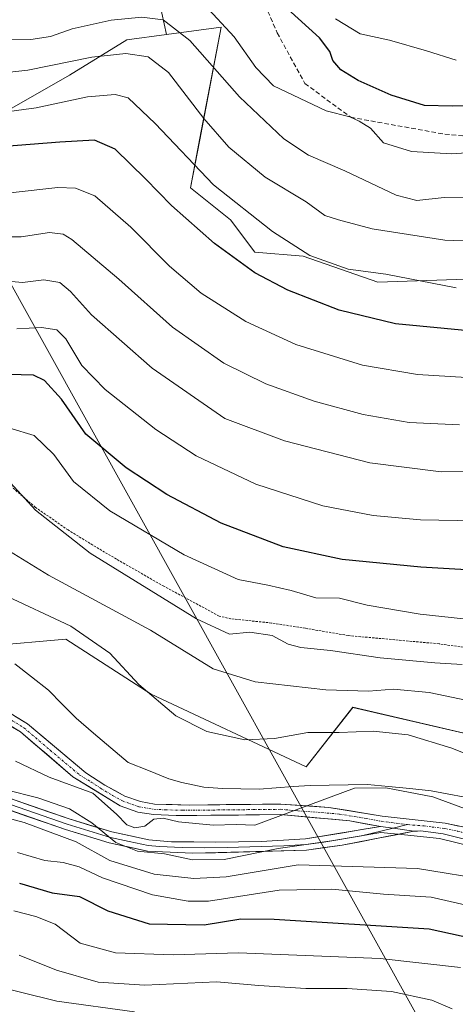
# Model space of a CAD drawing. Units: metres. Extents: x 606653 to 610077, y 4780163 to 4782531.
# Drawn here: x 608642 to 608737, y 4780553 to 4780769 of the extents above; entities that cross this region are included whole.
import ezdxf

# ---------------------------------------------------------------- set-up
doc = ezdxf.new("R2010")
doc.units = ezdxf.units.M
doc.header["$MEASUREMENT"] = 0
for name, pattern in [('TRAZO_Y_PUNTO', [1, 0.5, -0.25, 0, -0.25]), ('TRAZOS', [0.75, 0.5, -0.25]), ('TRAZOSX2', [1.5, 1, -0.5])]:
    doc.linetypes.add(name, pattern=pattern)
for name, color, linetype, lineweight in [('Alambrada', 19, 'TRAZOS', 0), ('Arbolado forestal CxS', 92, 'Continuous', 0), ('Corriente natural lineal', 142, 'Continuous', 13), ('Curva de nivel maestra', 36, 'Continuous', 30), ('Curva de nivel normal', 36, 'Continuous', 0), ('Layer 0', 7, 'Continuous', 0), ('Pastizal CxS', 92, 'Continuous', 0), ('Pista', 135, 'Continuous', 13), ('Pista Cxs', 135, 'Continuous', 0), ('Pista eje', 135, 'TRAZO_Y_PUNTO', 0), ('Senda', 19, 'TRAZOSX2', 0), ('Tendido', 6, 'Continuous', 0)]:
    doc.layers.add(name, color=color, linetype=linetype, lineweight=lineweight)

# ---------------------------------------------------------------- blocks, each defined once
blk = doc.blocks.new('*U152')
at = {"layer": 'Pastizal CxS', "color": 92, "linetype": 'Continuous', "lineweight": 0}
for points in [[(608745.9095, 4780610.7347, 130.4336), (608714.5807, 4780618.0131, 130.4992), (608704.3543, 4780604.9365, 128.1646), (608670.3773, 4780620.9119, 129.576), (608651.6077, 4780632.9685, 127.0024), (608618.3425, 4780630.0631, 126.3533)], [(608633.0289, 4780745.5725, 176.0215), (608652.4357, 4780756.6625, 180.3728), (608664.9983, 4780764.3935, 184.4996), (608673.7409, 4780765.5431, 187.4384), (608685.7315, 4780767.1199, 193.9502), (608680.9941, 4780742.4353, 182.5409), (608678.9803, 4780731.9419, 177.6295), (608687.7787, 4780724.8933, 177.3584), (608693.0887, 4780717.8333, 175.8644), (608703.6703, 4780716.9515, 178.0189), (608720.0865, 4780711.2415, 177.3626), (608748.1119, 4780712.2075, 178.7989)]]:
    blk.add_polyline3d(points, dxfattribs=at)
blk = doc.blocks.new('*U228')
at = {"layer": 'Curva de nivel normal', "color": 36, "linetype": 'Continuous', "lineweight": 0}
blk.add_polyline3d([(608737.28, 4780759.94, 205), (608730.79, 4780761.98, 205), (608722.66, 4780764.33, 205), (608716.2, 4780765.7, 205), (608710.78, 4780768.95, 205)], dxfattribs=at)
blk = doc.blocks.new('*U232')
at = {"layer": 'Curva de nivel normal', "color": 36, "linetype": 'Continuous', "lineweight": 0}
blk.add_polyline3d([(608746.8, 4780719.99, 185), (608734.82, 4780720.43, 185), (608718.81, 4780722.91, 185), (608711.44, 4780724.89, 185), (608708.44, 4780725.84, 185), (608704.34, 4780728.86, 185), (608695.37, 4780734.28, 185), (608687.41, 4780740.87, 185), (608681.93, 4780747.1, 185), (608674.16, 4780757.18, 185), (608669.66, 4780760.66, 185), (608664.82, 4780761.36, 185), (608657.32, 4780760.59, 185), (608643.29, 4780757.75, 185), (608633.36, 4780756.59, 185), (608628.19, 4780756.82, 185), (608609.9, 4780761.2, 185), (608587.71, 4780767.4, 185), (608571.46, 4780772.82, 185)], dxfattribs=at)
blk = doc.blocks.new('*U237')
at = {"layer": 'Curva de nivel normal', "color": 36, "linetype": 'Continuous', "lineweight": 0}
blk.add_polyline3d([(608746.7, 4780729.86, 190), (608734.62, 4780729.78, 190), (608728.63, 4780729.13, 190), (608724.14, 4780730.3, 190), (608712.84, 4780735.67, 190), (608704.89, 4780739.05, 190), (608699.48, 4780742.64, 190), (608689.73, 4780751.88, 190), (608678.84, 4780764.22, 190), (608673.02, 4780768.75, 190), (608668.32, 4780769.37, 190), (608661.56, 4780768.71, 190), (608653, 4780766.82, 190), (608648.27, 4780765.09, 190), (608643.95, 4780764.44, 190), (608633.34, 4780764.49, 190), (608622.78, 4780765.84, 190), (608618.95, 4780767.84, 190), (608613.87, 4780769.93, 190)], dxfattribs=at)
blk = doc.blocks.new('*U256')
at = {"layer": 'Curva de nivel maestra', "color": 36, "linetype": 'Continuous', "lineweight": 30}
blk.add_polyline3d([(608747.06, 4780749.89, 200), (608736.37, 4780749.8, 200), (608730.34, 4780749.95, 200), (608722.98, 4780752.25, 200), (608715.78, 4780755.43, 200), (608711.98, 4780757.79, 200), (608710.19, 4780759.81, 200), (608709.52, 4780761.81, 200), (608707.25, 4780764.81, 200), (608700.25, 4780771.14, 200)], dxfattribs=at)

msp = doc.modelspace()

# ---------------------------------------------------------------- linework, layer by layer
at = {"layer": 'Alambrada', "color": 19, "linetype": 'TRAZOS', "lineweight": 0}
msp.add_polyline3d([(608749.26, 4780629.72, 142.03), (608733.51, 4780631.94, 141.93), (608713.57, 4780633.75, 141.49), (608704.21, 4780635.34, 141.35), (608696.76, 4780636.5, 140.84), (608687.85, 4780637.43, 141.15), (608685.28, 4780638.02, 141.14), (608673.12, 4780644.56, 140.9), (608660.14, 4780652.01, 140.75), (608652.12, 4780656.9, 140.66), (608644.97, 4780661.86, 139.94), (608638.58, 4780667.35, 139.76), (608627.39, 4780651.67, 132.53), (608619.99, 4780645.61, 128.99), (608619.76, 4780644.86, 128.57)], dxfattribs=at)
at = {"layer": 'Arbolado forestal CxS', "color": 92, "linetype": 'Continuous', "lineweight": 0}
for points in [[(608748.11, 4780712.21, 178.8), (608720.09, 4780711.24, 177.36), (608703.67, 4780716.95, 178.02), (608693.09, 4780717.83, 175.86), (608687.78, 4780724.89, 177.36), (608678.98, 4780731.94, 177.63), (608680.99, 4780742.44, 182.54), (608685.73, 4780767.12, 193.95), (608673.74, 4780765.54, 187.44), (608670.16, 4780781.99, 195.71), (608650.53, 4780794.39, 204.57), (608628.83, 4780790.26, 202.52), (608597.82, 4780796.46, 201.19), (608574.06, 4780816.1, 209.63), (608556.49, 4780825.4, 210.54), (608540.99, 4780823.33, 210.55), (608519.28, 4780823.33, 211.36), (608501.72, 4780832.63, 217.04), (608494.48, 4780846.06, 223.25), (608487.25, 4780855.37, 225.72), (608471.77, 4780856.87, 219.26), (608467.57, 4780867.8, 221.05), (608452.11, 4780876.5, 217.62)], [(608471.77, 4780856.87, 219.26), (608487.25, 4780855.37, 225.72), (608494.48, 4780846.06, 223.25), (608501.72, 4780832.63, 217.04), (608519.28, 4780823.33, 211.36), (608540.99, 4780823.33, 210.55), (608556.49, 4780825.4, 210.54), (608574.06, 4780816.1, 209.63), (608597.82, 4780796.46, 201.19), (608628.83, 4780790.26, 202.52), (608650.53, 4780794.39, 204.57), (608670.16, 4780781.99, 195.71), (608673.74, 4780765.54, 187.44)], [(608471.77, 4780856.87, 219.26), (608487.25, 4780855.37, 225.72), (608494.48, 4780846.06, 223.25), (608501.72, 4780832.63, 217.04), (608519.28, 4780823.33, 211.36), (608540.99, 4780823.33, 210.55), (608556.49, 4780825.4, 210.54), (608574.06, 4780816.1, 209.63), (608597.82, 4780796.46, 201.19), (608628.83, 4780790.26, 202.52), (608650.53, 4780794.39, 204.57), (608670.16, 4780781.99, 195.71), (608673.74, 4780765.54, 187.44)], [(608670.16, 4780781.99, 195.71), (608673.74, 4780765.54, 187.44), (608665, 4780764.39, 184.5), (608652.44, 4780756.66, 180.37), (608633.03, 4780745.57, 176.02)], [(608831.92, 4780611.98, 151.39), (608831.23, 4780611.98, 151.24), (608822.21, 4780612.89, 149.21), (608806.6, 4780615.48, 143.63), (608792.97, 4780634.18, 142.06), (608776.82, 4780629.92, 138.3), (608771.56, 4780648.04, 144.4), (608795.26, 4780658.09, 147.92), (608794.29, 4780674.59, 152.71), (608771.57, 4780704.61, 173.1), (608766.29, 4780706.32, 175.33), (608748.11, 4780712.21, 178.8), (608720.09, 4780711.24, 177.36), (608703.67, 4780716.95, 178.02), (608693.09, 4780717.83, 175.86), (608687.78, 4780724.89, 177.36), (608678.98, 4780731.94, 177.63), (608680.99, 4780742.44, 182.54), (608685.73, 4780767.12, 193.95), (608673.74, 4780765.54, 187.44)], [(608673.74, 4780765.54, 187.44), (608665, 4780764.39, 184.5), (608652.44, 4780756.66, 180.37), (608633.03, 4780745.57, 176.02)], [(608440.61, 4780654.27, 132.97), (608464.22, 4780663.52, 131.51), (608483.71, 4780673.44, 130.36), (608502.78, 4780680.22, 123.2), (608508.31, 4780682.19, 122.23), (608516.6, 4780671.4, 122.9), (608524.6, 4780660.99, 123.99), (608541.03, 4780631.03, 132.52), (608567.12, 4780631.03, 136.27), (608599.01, 4780633.93, 128.71), (608618.34, 4780630.06, 126.35), (608651.61, 4780632.97, 127), (608670.38, 4780620.91, 129.58), (608704.35, 4780604.94, 128.16), (608714.58, 4780618.01, 130.5), (608745.91, 4780610.73, 130.43), (608769.1, 4780606.87, 131.24), (608778.74, 4780607.47, 131.95), (608797.13, 4780597.21, 134.47), (608804.86, 4780582.71, 133.71), (608841.96, 4780569.7, 132.68), (608878.31, 4780564.35, 140.37), (608902.28, 4780562.14, 145.83)], [(608841.96, 4780569.7, 132.68), (608804.86, 4780582.71, 133.71), (608797.13, 4780597.21, 134.47), (608778.74, 4780607.47, 131.95), (608769.1, 4780606.87, 131.24), (608745.91, 4780610.73, 130.43), (608714.58, 4780618.01, 130.5), (608704.35, 4780604.94, 128.16), (608670.38, 4780620.91, 129.58), (608651.61, 4780632.97, 127), (608618.34, 4780630.06, 126.35), (608599.01, 4780633.93, 128.71), (608567.12, 4780631.03, 136.27), (608541.03, 4780631.03, 132.52), (608524.6, 4780660.99, 123.99), (608516.6, 4780671.4, 122.9), (608508.31, 4780682.19, 122.23), (608502.78, 4780680.22, 123.2)]]:
    msp.add_polyline3d(points, dxfattribs=at)
at = {"layer": 'Corriente natural lineal', "color": 142, "linetype": 'Continuous', "lineweight": 13}
msp.add_polyline3d([(608741.07, 4780597.98, 128.22), (608736.43, 4780598.86, 128.29), (608731.79, 4780599.73, 129.29), (608727.13, 4780600.18, 129.66), (608722.46, 4780600.62, 129.65), (608717.8, 4780601.07, 129.75), (608713.61, 4780601.01, 129.34), (608709.41, 4780600.96, 128.36), (608705.22, 4780600.9, 127.59), (608701.49, 4780600.63, 127.84), (608697.77, 4780600.36, 127.41), (608694.04, 4780600.09, 127.27), (608690.01, 4780600.14, 127.43), (608685.97, 4780600.19, 127.51), (608681.88, 4780600.54, 127.39), (608677.05, 4780601.56, 127.23), (608674.2, 4780602.36, 127.16), (608669.74, 4780604.13, 126.86), (608665.28, 4780605.89, 126.41), (608661.49, 4780609.13, 125.93), (608657.7, 4780612.37, 125.92), (608653.91, 4780615.61, 126.39), (608650.86, 4780618.71, 126.16), (608647.81, 4780621.8, 126.42), (608644.12, 4780624.69, 126.29), (608640.43, 4780627.57, 125.79)], dxfattribs=at)
at = {"layer": 'Curva de nivel maestra', "color": 36, "linetype": 'Continuous', "lineweight": 30}
for points in [[(608739.96, 4780700.59, 175), (608723.94, 4780702.1, 175), (608711.6, 4780705.09, 175), (608700.33, 4780709.48, 175), (608693.13, 4780713.28, 175), (608684.24, 4780719.73, 175), (608674.84, 4780728.08, 175), (608669.13, 4780733.93, 175), (608662.46, 4780740.4, 175), (608657.93, 4780742.34, 175), (608650.3, 4780741.96, 175), (608634.42, 4780740.67, 175), (608616.99, 4780741.43, 175), (608605.87, 4780745.08, 175), (608598.99, 4780747.48, 175), (608593.28, 4780749.02, 175), (608587.18, 4780750.24, 175), (608573.7, 4780755.22, 175), (608554.68, 4780764.96, 175), (608542.79, 4780771.68, 175)], [(608745.78, 4780647.8, 150), (608729.5, 4780648.71, 150), (608712.26, 4780650.44, 150), (608699.29, 4780653.21, 150), (608685.7, 4780658.39, 150), (608673.77, 4780664.69, 150), (608664.86, 4780670.54, 150), (608656.04, 4780677.88, 150), (608650.71, 4780685.58, 150), (608646.96, 4780689.66, 150), (608644.53, 4780690.86, 150), (608636.24, 4780691.03, 150)], [(608641.47, 4780579.49, 150), (608648.62, 4780577.31, 150), (608654.61, 4780576.57, 150), (608660.84, 4780573.38, 150), (608669.89, 4780570.56, 150), (608681.99, 4780570.33, 150), (608689.99, 4780571.62, 150), (608697.34, 4780571.59, 150), (608731.33, 4780569.46, 150), (608743.08, 4780566.9, 150)]]:
    msp.add_polyline3d(points, dxfattribs=at)
at = {"layer": 'Curva de nivel normal', "color": 36, "linetype": 'Continuous', "lineweight": 0}
for points in [[(608558.79, 4780771.28, 180), (608572.37, 4780764.52, 180), (608585.63, 4780759.78, 180), (608599.23, 4780756.03, 180), (608607.66, 4780753.04, 180), (608617.94, 4780749.67, 180), (608625.43, 4780748.11, 180), (608633.68, 4780747.92, 180), (608645.1, 4780749.46, 180), (608656.41, 4780751.91, 180), (608662.43, 4780752.39, 180), (608665.29, 4780751.65, 180), (608671.21, 4780746.03, 180), (608684.01, 4780732.57, 180), (608696.99, 4780722.32, 180), (608705.14, 4780717.07, 180), (608713.56, 4780714.06, 180), (608721.86, 4780713.02, 180), (608737.26, 4780710.02, 180)], [(608743.65, 4780739.91, 195), (608736.3, 4780739.36, 195), (608727.5, 4780739.91, 195), (608721.3, 4780741.8, 195), (608718.49, 4780744.99, 195), (608716.02, 4780746.51, 195), (608713.95, 4780747.52, 195), (608708.72, 4780748.82, 195), (608697.22, 4780754.3, 195), (608693.3, 4780758.33, 195), (608688.57, 4780765, 195), (608682.02, 4780772.08, 195)], [(608739.55, 4780690.33, 170), (608728.82, 4780690.96, 170), (608716.75, 4780693.07, 170), (608702.1, 4780697.59, 170), (608691.14, 4780702.62, 170), (608681.33, 4780708.81, 170), (608674.34, 4780714.71, 170), (608665.88, 4780723.3, 170), (608657.98, 4780730.16, 170), (608653.74, 4780731.86, 170), (608649.91, 4780732.02, 170), (608640.11, 4780730.93, 170), (608631.48, 4780731.52, 170), (608613.16, 4780734.49, 170), (608603.66, 4780736.89, 170), (608594.66, 4780739.56, 170), (608582.66, 4780742.84, 170), (608570.02, 4780747.6, 170), (608559.33, 4780753.23, 170), (608545.13, 4780762.32, 170), (608537.51, 4780766.33, 170), (608530.46, 4780767.65, 170), (608521.35, 4780768.36, 170), (608513.08, 4780770.12, 170)], [(608737.98, 4780679.96, 165), (608726.98, 4780680.46, 165), (608716.84, 4780682.21, 165), (608706.11, 4780685.16, 165), (608695.52, 4780688.92, 165), (608686.32, 4780693.51, 165), (608675.04, 4780701.38, 165), (608663.26, 4780711.92, 165), (608652.98, 4780720.56, 165), (608651.03, 4780721.77, 165), (608648.06, 4780722.12, 165), (608641.85, 4780721.18, 165), (608637.16, 4780721.17, 165)], [(608743.65, 4780669.76, 160), (608733.98, 4780669.62, 160), (608718.32, 4780671.59, 160), (608699.57, 4780676.48, 160), (608686.54, 4780681.36, 160), (608670.56, 4780692.38, 160), (608657.25, 4780704.06, 160), (608652.69, 4780709.18, 160), (608650.31, 4780711.16, 160), (608646.78, 4780711.73, 160), (608642.1, 4780711.18, 160), (608634.85, 4780711.85, 160)], [(608741.56, 4780658.93, 155), (608729.48, 4780659.12, 155), (608719.03, 4780660.06, 155), (608708, 4780662.23, 155), (608693.3, 4780666.92, 155), (608680.19, 4780673.13, 155), (608671.41, 4780678.9, 155), (608660.23, 4780687.72, 155), (608655.11, 4780692.93, 155), (608651.62, 4780698.78, 155), (608649.62, 4780700.77, 155), (608646.28, 4780701.27, 155), (608640.85, 4780701.02, 155)], [(608748.41, 4780636.38, 145), (608729.34, 4780638.44, 145), (608717.75, 4780640.44, 145), (608711.67, 4780641.94, 145), (608706.48, 4780641.99, 145), (608701.1, 4780643.65, 145), (608695.97, 4780644.81, 145), (608689.46, 4780646.02, 145), (608677.56, 4780651.43, 145), (608661.32, 4780661.12, 145), (608653.33, 4780667.56, 145), (608649, 4780673.44, 145), (608644.66, 4780677.61, 145), (608639.32, 4780679.21, 145)], [(608639.46, 4780667.22, 140), (608644.98, 4780661.21, 140), (608656.95, 4780651.78, 140), (608680.28, 4780637.44, 140), (608687.56, 4780634.07, 140), (608692, 4780634.5, 140), (608696.9, 4780633.74, 140), (608700.38, 4780631.87, 140), (608703.17, 4780631.16, 140), (608709.7, 4780630.51, 140), (608720.57, 4780628.9, 140), (608732.58, 4780627.75, 140), (608738.59, 4780627.38, 140)], [(608638.34, 4780652.83, 135), (608647.8, 4780646.96, 135), (608670.2, 4780634.94, 135), (608683.98, 4780626.46, 135), (608693.17, 4780623.58, 135), (608708.69, 4780621.86, 135), (608718.01, 4780621.59, 135), (608723.54, 4780622.03, 135), (608731.37, 4780621.29, 135), (608741.48, 4780619.15, 135)], [(608637.7, 4780642.82, 130), (608652.72, 4780635.82, 130), (608661.26, 4780629.88, 130), (608667.64, 4780623.04, 130), (608675.79, 4780616.18, 130), (608682.57, 4780612.73, 130), (608690.88, 4780610.89, 130), (608697.43, 4780611.17, 130), (608704.72, 4780612.49, 130), (608711.6, 4780612.5, 130), (608719.05, 4780612.75, 130), (608726.74, 4780611.98, 130), (608736.35, 4780609.04, 130), (608754.41, 4780601.83, 130)], [(608749.61, 4780591.96, 130), (608732.17, 4780598.39, 130), (608721.81, 4780600.34, 130), (608714.98, 4780600.32, 130), (608693.07, 4780592.18, 130), (608689.02, 4780592.32, 130), (608683.99, 4780592.21, 130), (608676.32, 4780592.92, 130), (608672.98, 4780593.72, 130), (608670.96, 4780593.46, 130), (608668.93, 4780591.92, 130), (608666.8, 4780591.58, 130), (608665.05, 4780592.22, 130), (608662.72, 4780594.56, 130), (608657.58, 4780599.2, 130), (608647.97, 4780602.71, 130), (608640.59, 4780606.22, 130)], [(608744.63, 4780586.52, 135), (608733.58, 4780589.25, 135), (608725.9, 4780590.07, 135), (608720.75, 4780590.59, 135), (608709.92, 4780588.76, 135), (608698.23, 4780587.09, 135), (608686.36, 4780584.64, 135), (608679.39, 4780584.58, 135), (608673.3, 4780585.86, 135), (608667.37, 4780586.47, 135), (608662.62, 4780588.4, 135), (608657.32, 4780592.66, 135), (608652.41, 4780595.79, 135), (608645.46, 4780598.17, 135), (608638.56, 4780599.89, 135)], [(608744.98, 4780580.03, 140), (608728.81, 4780582.68, 140), (608702.64, 4780583.48, 140), (608686.79, 4780580.85, 140), (608679.74, 4780580.48, 140), (608671.04, 4780581.44, 140), (608661.29, 4780584.4, 140), (608653.87, 4780588.54, 140), (608642.48, 4780592.76, 140), (608630.49, 4780595.98, 140)], [(608451.01, 4780570.99, 165), (608455.68, 4780575.78, 165), (608461.8, 4780579.42, 165), (608469.44, 4780581.76, 165), (608480.19, 4780584.5, 165), (608490.83, 4780584.64, 165), (608497.37, 4780583.75, 165), (608517.32, 4780578.3, 165), (608524.89, 4780575.02, 165), (608531.09, 4780574.05, 165), (608544.66, 4780575.06, 165), (608552.67, 4780574.47, 165), (608563.44, 4780573.98, 165), (608575.58, 4780571.56, 165), (608588.6, 4780567.41, 165), (608597.48, 4780565.13, 165), (608605.99, 4780562.67, 165), (608611.64, 4780561.5, 165), (608619.99, 4780559.74, 165), (608633.32, 4780557.62, 165), (608649.66, 4780553.59, 165), (608666.66, 4780551.24, 165)], [(608640.99, 4780586.16, 145), (608647.04, 4780584.43, 145), (608651.08, 4780583.97, 145), (608654.54, 4780583.04, 145), (608659.66, 4780580.6, 145), (608670.63, 4780576.9, 145), (608678.49, 4780575.5, 145), (608682.94, 4780575.54, 145), (608698.4, 4780577.9, 145), (608709.99, 4780578.16, 145), (608721.36, 4780577.06, 145), (608731.8, 4780576.42, 145), (608744.98, 4780573.42, 145)], [(608640.23, 4780573.39, 155), (608645.07, 4780572.16, 155), (608649.3, 4780570.5, 155), (608654.8, 4780566.27, 155), (608662.54, 4780564.2, 155), (608675.18, 4780563.72, 155), (608689.48, 4780564.18, 155), (608720.63, 4780562.94, 155), (608738.24, 4780560.95, 155)], [(608641.38, 4780563.66, 160), (608649.56, 4780560.38, 160), (608658.72, 4780557.76, 160), (608668.99, 4780557.07, 160), (608684.66, 4780557.8, 160), (608693.99, 4780557.04, 160), (608704.32, 4780556.34, 160), (608713.33, 4780556.37, 160), (608723.05, 4780555.69, 160), (608731.94, 4780553.83, 160), (608736.41, 4780551.88, 160)]]:
    msp.add_polyline3d(points, dxfattribs=at)
at = {"layer": 'Layer 0', "linetype": 'Continuous', "lineweight": 0}
for points in [[(608723.44, 4780591.52), (608716.47, 4780589.82), (608708.27, 4780588.47), (608704.35, 4780587.95), (608699.49, 4780587.66), (608687.02, 4780587.3), (608682.02, 4780587.23), (608677.18, 4780587.27), (608672.19, 4780587.51), (608669.69, 4780587.71), (608665.49, 4780588.62), (608661.44, 4780589.49), (608651.95, 4780592.36), (608630.54, 4780599.81)], [(608630.94, 4780600.97), (608652.33, 4780593.53), (608661.75, 4780590.68), (608669.85, 4780588.93), (608674.84, 4780588.54), (608684.53, 4780588.46), (608694.52, 4780588.59), (608704.25, 4780589.17), (608720.66, 4780591.86)], [(608728, 4780590.83), (608712.28, 4780587.77), (608704.45, 4780586.72), (608679.51, 4780586), (608669.53, 4780586.48), (608661.13, 4780588.3), (608651.57, 4780591.19), (608630.13, 4780598.65)], [(608720.66, 4780591.86), (608723.44, 4780591.52), (608728, 4780590.83)], [(608726.58, 4780592.29), (608723.44, 4780591.52)]]:
    msp.add_lwpolyline(points, dxfattribs=at)
msp.add_polyline3d([(608639.5, 4780597.99, 136.04), (608643.77, 4780596.51, 136.29), (608648.05, 4780595.02, 136.38), (608652.33, 4780593.53, 135.78), (608657.04, 4780592.11, 134.52), (608661.75, 4780590.68, 131.96), (608665.8, 4780589.81, 130.59), (608669.85, 4780588.93, 130.69), (608672.35, 4780588.74, 130.84), (608674.84, 4780588.54, 130.87), (608679.69, 4780588.5, 130.94), (608684.53, 4780588.46, 131.21), (608689.53, 4780588.53, 131.37), (608694.52, 4780588.59, 131.82), (608699.39, 4780588.88, 132.61), (608704.25, 4780589.17, 133.35), (608708.35, 4780589.84, 133.76), (608712.46, 4780590.52, 134.14), (608716.56, 4780591.19, 134.25), (608720.66, 4780591.86, 133.92), (608720.66, 4780591.86, 133.92), (608723.44, 4780591.52, 134.05), (608728, 4780590.83, 134.21), (608724.07, 4780590.06, 134.95), (608720.14, 4780589.3, 135.73), (608716.21, 4780588.53, 136.15), (608712.28, 4780587.77, 136.06), (608708.37, 4780587.25, 135.72), (608704.45, 4780586.72, 135.77), (608699.46, 4780586.58, 135.37), (608694.47, 4780586.43, 134.2), (608689.49, 4780586.29, 133.04), (608684.5, 4780586.14, 132.74), (608679.51, 4780586, 133.25), (608674.52, 4780586.24, 133.67), (608669.53, 4780586.48, 133.53), (608665.33, 4780587.39, 132.73), (608661.13, 4780588.3, 133.84), (608656.35, 4780589.75, 136.5), (608651.57, 4780591.19, 137.88), (608647.28, 4780592.68, 138.6), (608642.99, 4780594.17, 138.43), (608638.71, 4780595.67, 138.19)], dxfattribs=at)
at = {"layer": 'Pastizal CxS', "color": 92, "linetype": 'Continuous', "lineweight": 0}
for points in [[(608831.92, 4780611.98, 151.39), (608831.23, 4780611.98, 151.24), (608822.21, 4780612.89, 149.21), (608806.6, 4780615.48, 143.63), (608792.97, 4780634.18, 142.06), (608776.82, 4780629.92, 138.3), (608771.56, 4780648.04, 144.4), (608795.26, 4780658.09, 147.92), (608794.29, 4780674.59, 152.71), (608771.57, 4780704.61, 173.1), (608766.29, 4780706.32, 175.33), (608748.11, 4780712.21, 178.8), (608720.09, 4780711.24, 177.36), (608703.67, 4780716.95, 178.02), (608693.09, 4780717.83, 175.86), (608687.78, 4780724.89, 177.36), (608678.98, 4780731.94, 177.63), (608680.99, 4780742.44, 182.54), (608685.73, 4780767.12, 193.95), (608673.74, 4780765.54, 187.44)], [(608673.74, 4780765.54, 187.44), (608665, 4780764.39, 184.5), (608652.44, 4780756.66, 180.37), (608633.03, 4780745.57, 176.02)], [(608841.96, 4780569.7, 132.68), (608804.86, 4780582.71, 133.71), (608797.13, 4780597.21, 134.47), (608778.74, 4780607.47, 131.95), (608769.1, 4780606.87, 131.24), (608745.91, 4780610.73, 130.43), (608714.58, 4780618.01, 130.5), (608704.35, 4780604.94, 128.16), (608670.38, 4780620.91, 129.58), (608651.61, 4780632.97, 127), (608618.34, 4780630.06, 126.35), (608599.01, 4780633.93, 128.71), (608567.12, 4780631.03, 136.27), (608541.03, 4780631.03, 132.52), (608524.6, 4780660.99, 123.99), (608516.6, 4780671.4, 122.9), (608508.31, 4780682.19, 122.23), (608502.78, 4780680.22, 123.2)]]:
    msp.add_polyline3d(points, dxfattribs=at)
at = {"layer": 'Pista', "color": 135, "linetype": 'Continuous', "lineweight": 13}
for points in [[(608740.89, 4780591.34), (608734.85, 4780592.61), (608721.01, 4780594.17), (608709.33, 4780596.07), (608698.79, 4780596.81), (608678.79, 4780596.59), (608671.08, 4780596.81), (608667.99, 4780597.33), (608664.56, 4780598.55), (608660.16, 4780600.94), (608655.99, 4780603.67), (608643.2, 4780614.42), (608637.7, 4780617.75)], [(608636.43, 4780615.79), (608641.69, 4780612.62), (608653.19, 4780602.8), (608663.55, 4780596.43), (608667.4, 4780595.06), (608670.84, 4780594.48), (608675.83, 4780594.27), (608698.7, 4780594.48), (608713.97, 4780593.12), (608720.66, 4780591.86)], [(608728, 4780590.83), (608728.82, 4780590.86), (608729.52, 4780590.94), (608734.43, 4780590.3), (608754.75, 4780585.22), (608767.24, 4780581.26), (608775.12, 4780579.42), (608783.86, 4780578.41), (608795.96, 4780577.48), (608800.93, 4780577.33), (608807.34, 4780577.89), (608813.95, 4780577.51), (608814.26, 4780577.42)]]:
    msp.add_lwpolyline(points, dxfattribs=at)
at = {"layer": 'Pista Cxs', "color": 135, "linetype": 'Continuous', "lineweight": 0}
for points in [[(608640.45, 4780616.09, 127.68), (608643.2, 4780614.42, 127.8), (608646.4, 4780611.73, 127.92), (608649.6, 4780609.05, 128.12), (608652.79, 4780606.36, 127.91), (608655.99, 4780603.67, 128.39), (608660.16, 4780600.94, 128.29), (608662.36, 4780599.75, 128.28), (608664.56, 4780598.55, 128.54), (608667.99, 4780597.33, 128.16), (608671.08, 4780596.81, 127.76), (608674.94, 4780596.7, 127.63), (608678.79, 4780596.59, 127.61), (608682.79, 4780596.63, 127.58), (608686.79, 4780596.68, 127.63), (608690.79, 4780596.72, 127.82), (608694.79, 4780596.77, 127.61), (608698.79, 4780596.81, 128.15), (608702.3, 4780596.56, 129.11), (608705.82, 4780596.32, 129.61), (608709.33, 4780596.07, 130.67), (608713.22, 4780595.44, 131.67), (608717.12, 4780594.8, 132.15), (608721.01, 4780594.17, 132.52), (608725.62, 4780593.65, 132.6), (608730.24, 4780593.13, 132.8), (608734.85, 4780592.61, 132.79), (608737.87, 4780591.98, 132.49)], [(608738.49, 4780589.28, 133.45), (608734.43, 4780590.3, 133.96), (608729.52, 4780590.94, 134.12), (608728.82, 4780590.86, 134.18), (608728, 4780590.83, 134.21), (608723.44, 4780591.52, 134.05), (608720.66, 4780591.86, 133.92), (608717.32, 4780592.49, 133.32), (608713.97, 4780593.12, 132.64), (608710.15, 4780593.46, 132.14), (608706.34, 4780593.8, 131.52), (608702.52, 4780594.14, 130.21), (608698.7, 4780594.48, 129.08), (608694.13, 4780594.44, 128.74), (608689.55, 4780594.4, 128.65), (608684.98, 4780594.35, 128.2), (608680.4, 4780594.31, 128.5), (608675.83, 4780594.27, 129.13), (608670.84, 4780594.48, 129.29), (608667.4, 4780595.06, 129.12), (608663.55, 4780596.43, 129.32), (608660.1, 4780598.55, 129.73), (608656.64, 4780600.68, 130.04), (608653.19, 4780602.8, 129), (608650.32, 4780605.26, 128.57), (608647.44, 4780607.71, 128.36), (608644.57, 4780610.17, 128.38), (608641.69, 4780612.62, 128.21), (608639.06, 4780614.21, 128.09)]]:
    msp.add_polyline3d(points, dxfattribs=at)
at = {"layer": 'Pista eje', "color": 135, "linetype": 'TRAZO_Y_PUNTO', "lineweight": 0}
for points in [[(608639.7, 4780615.19), (608642.45, 4780613.52), (608648.2, 4780608.61), (608654.59, 4780603.24), (608657.18, 4780601.64), (608659.27, 4780600.28), (608661.86, 4780598.69), (608664.06, 4780597.49), (608667.7, 4780596.2), (608670.96, 4780595.65), (608673.46, 4780595.54), (608677.31, 4780595.43), (608682.71, 4780595.48), (608692.71, 4780595.59), (608698.75, 4780595.65), (608702.56, 4780595.31), (608707.83, 4780594.94), (608711.65, 4780594.6), (608717.49, 4780593.65), (608720.84, 4780593.02), (608726.58, 4780592.29)], [(608726.58, 4780592.29), (608730.23, 4780592.01), (608731.98, 4780591.76), (608734.64, 4780591.46), (608737.66, 4780590.82), (608747.82, 4780588.28), (608755.07, 4780586.35), (608761.3, 4780584.37), (608767.55, 4780582.39), (608771.38, 4780581.5), (608775.32, 4780580.58), (608779.69, 4780580.07), (608783.98, 4780579.57), (608796.03, 4780578.65), (608799.36, 4780578.55), (608807.15, 4780579.24)]]:
    msp.add_lwpolyline(points, dxfattribs=at)
at = {"layer": 'Senda', "color": 19, "linetype": 'TRAZOSX2', "lineweight": 0}
msp.add_lwpolyline([(608480.25, 4780794.48), (608509.09, 4780793.16), (608526.82, 4780788.13), (608540.84, 4780787.07), (608562.01, 4780780.72), (608594.02, 4780771.99), (608622.07, 4780770.67), (608648, 4780776.23), (608668.37, 4780782.31), (608678.95, 4780782.58), (608695.36, 4780771.99), (608698, 4780765.91), (608704.09, 4780754.8), (608714.14, 4780747.39), (608734.78, 4780743.68), (608757.8, 4780741.57), (608777.11, 4780743.95), (608787.17, 4780748.45), (608807.27, 4780763.53), (608828.44, 4780775.17), (608832.67, 4780776.76), (608834.53, 4780767.5), (608836.79, 4780761.37)], dxfattribs=at)
at = {"layer": 'Tendido', "color": 6, "linetype": 'Continuous', "lineweight": 0}
msp.add_polyline3d([(608575.97, 4782507.37, 267.34), (608575.07, 4782501.45, 268), (608571.87, 4782412.4, 257.48), (608567.97, 4782267.25, 196.75), (608556.94, 4781875.04, 188.52), (608557.04, 4781815.67, 227.78), (608555.32, 4781761.22, 240.65), (608549.85, 4781493.33, 211.82), (608543.03, 4781202.68, 195.87), (608535.29, 4780904.48, 267.85), (608615.22, 4780754.58, 182.38), (608770.71, 4780474.79, 205.13), (608836.48, 4780352.84, 243.26), (608916.24, 4780208.34, 288.7), (608915.95, 4780198.65, 286.41)], dxfattribs=at)

# ---------------------------------------------------------------- block references
at = {"layer": 'Curva de nivel maestra', "color": 36, "linetype": 'Continuous', "lineweight": 30}
msp.add_blockref('*U256', (0, 0), dxfattribs=at)
at = {"layer": 'Curva de nivel normal', "color": 36, "linetype": 'Continuous', "lineweight": 0}
for name in ['*U228', '*U232', '*U237']:
    msp.add_blockref(name, (0, 0), dxfattribs=at)
at = {"layer": 'Pastizal CxS', "color": 92, "linetype": 'Continuous', "lineweight": 0}
msp.add_blockref('*U152', (0, 0), dxfattribs=at)

doc.saveas('drawing.dxf')
